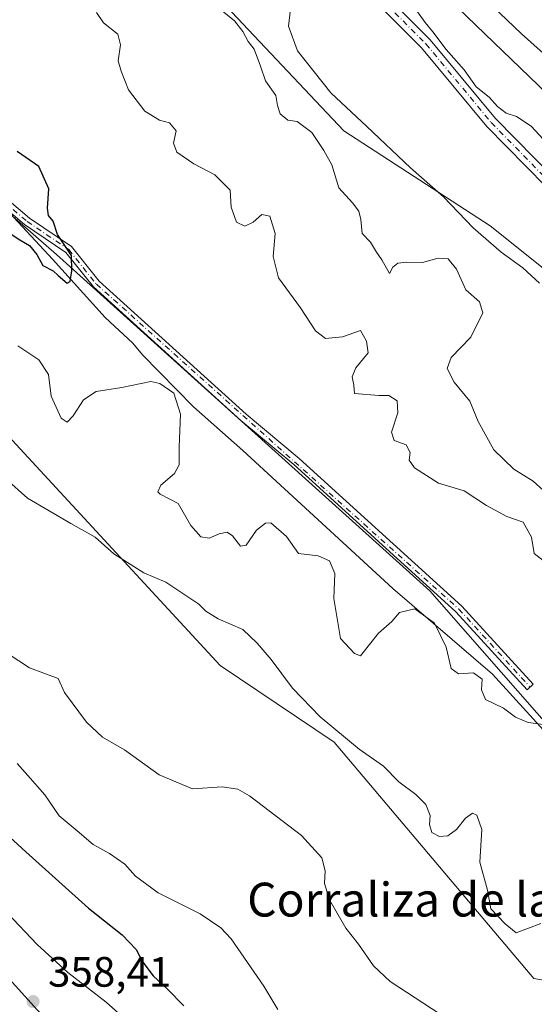
# Model space of a CAD drawing. Units: metres. Extents: x 608129 to 611604, y 4685314 to 4687683.
# Drawn here: x 611277 to 611399, y 4687332 to 4687564 of the extents above; entities that cross this region are included whole.
import ezdxf
from ezdxf.enums import TextEntityAlignment as Align

# ---------------------------------------------------------------- set-up
doc = ezdxf.new("R2010")
doc.units = ezdxf.units.M
doc.header["$MEASUREMENT"] = 0
doc.linetypes.add('DGN Style 4', pattern=[2.638475, 1.318413, -0.659207, 0.001648, -0.659207])
for name, color, linetype, lineweight in [('Arbolado forestal CxS', 92, 'Continuous', 0), ('Camino Cxs', 7, 'Continuous', 0), ('Camino eje', 30, 'DGN Style 4', 13), ('Corriente natural lineal', 142, 'Continuous', 13), ('Curva de nivel maestra', 30, 'Continuous', 30), ('Curva de nivel normal', 30, 'Continuous', 0), ('Matorral CxS', 135, 'Continuous', 0), ('Punto de cota en terreno', 7, 'Continuous', 0), ('Rótulo de punto de cota en terreno', 7, 'Continuous', 0), ('Suelo desnudo CxS', 253, 'Continuous', 0), ('Texto cartográfico', 7, 'Continuous', 0)]:
    doc.layers.add(name, color=color, linetype=linetype, lineweight=lineweight)
doc.styles.add('Style-Arial', font='txt')

# ---------------------------------------------------------------- blocks, each defined once
blk = doc.blocks.new('*U9')
at = {"layer": 'Suelo desnudo CxS', "color": 253, "linetype": 'Continuous', "lineweight": 0}
blk.add_polyline3d([(610662.7486, 4687668.4133, 333.3646), (610947.5858, 4687672.8775, 348.0953), (611012.8283, 4687614.8713, 351.0205), (611051.5437, 4687574.7671, 351.4973), (611090.9375, 4687536.0225, 352.1881), (611147.1095, 4687473.0359, 354.6811), (611198.5219, 4687421.8825, 354.9045), (611281.1697, 4687330.3427, 357.9883), (611378.6015, 4687226.9517, 361.0605), (611431.3989, 4687171.5559, 365.0587), (611437.5059, 4687160.6947, 365.1002), (611459.2197, 4687140.3275, 366.8612)], dxfattribs=at)
blk = doc.blocks.new('*U12')
at = {"layer": 'Arbolado forestal CxS', "color": 92, "linetype": 'Continuous', "lineweight": 0}
for points in [[(611459.2197, 4687140.3275, 366.8612), (611437.5059, 4687160.6947, 365.1002), (611431.3989, 4687171.5559, 365.0587), (611378.6015, 4687226.9517, 361.0605), (611281.1697, 4687330.3427, 357.9883), (611198.5219, 4687421.8825, 354.9045)], [(611216.4481, 4687528.6595, 331.1986), (611324.4425, 4687411.7503, 335.8101), (611351.3763, 4687393.6381, 335.1737), (611398.5657, 4687337.7905, 337.2663), (611408.7537, 4687336.0343, 337.0057), (611433.2299, 4687356.0879, 331.6763), (611505.3909, 4687286.6301, 334.3498), (611528.4287, 4687274.8997, 335.1727), (611531.9483, 4687274.2759, 335.202), (611539.6499, 4687261.5199, 335.9051), (611557.8105, 4687230.3055, 336.356), (611568.7353, 4687231.7151, 337.0309), (611571.573, 4687053.4365, 367.687)]]:
    blk.add_polyline3d(points, dxfattribs=at)
blk = doc.blocks.new('5PATER')
at = {"layer": 'Punto de cota en terreno', "linetype": 'Continuous', "lineweight": 0}
h = blk.add_hatch(color=51, dxfattribs=at)
edge = h.paths.add_edge_path()
edge.add_ellipse((0, 0), major_axis=(-0.11, -0.111), ratio=0.999422, start_angle=0, end_angle=360)

msp = doc.modelspace()

# ---------------------------------------------------------------- linework, layer by layer
at = {"layer": 'Arbolado forestal CxS', "color": 92, "linetype": 'Continuous', "lineweight": 0}
for points in [[(611529.7797, 4687406.2381, 344.6955), (611522.3535, 4687403.9531, 345.6316), (611520.7681, 4687406.9321, 345.7387), (611491.7437, 4687437.0015, 345.3931), (611457.7509, 4687459.3729, 343.7765), (611444.6651, 4687470.8799, 344.4545), (611425.6463, 4687485.8353, 343.1203), (611388.2895, 4687515.7427, 342.2457), (611353.6499, 4687538.1723, 337.7209), (611296.5967, 4687598.6679, 335.4238), (611277.5789, 4687611.5819, 334.5117), (611246.7133, 4687643.0481, 333.5113), (611224.2815, 4687656.6975, 332.6377), (611208.9195, 4687664.7287, 331.779), (611202.3727, 4687664.3801, 331.3375), (611192.4175, 4687663.8501, 329.7426), (611173.4795, 4687655.9485, 324.6897), (611159.0235, 4687645.5695, 322.8501), (611140.1763, 4687629.9309, 321.3951)], [(611246.7133, 4687643.0481, 333.5113), (611277.5789, 4687611.5819, 334.5117), (611296.5967, 4687598.6679, 335.4238), (611353.6499, 4687538.1723, 337.7209), (611388.2895, 4687515.7427, 342.2457), (611425.6463, 4687485.8353, 343.1203), (611444.6651, 4687470.8799, 344.4545), (611457.7509, 4687459.3729, 343.7765), (611491.7437, 4687437.0015, 345.3931), (611520.7681, 4687406.9321, 345.7387), (611522.3535, 4687403.9531, 345.6316), (611529.7797, 4687406.2381, 344.6955), (611536.1532, 4687391.4641, 344.8134), (611545.8161, 4687364.9555, 345.248), (611546.2738, 4687363.7001, 345.3118), (611546.3315, 4687363.5459, 345.3208), (611557.6479, 4687334.3833, 344.7062), (611559.5785, 4687328.8081, 344.672)], [(611140.1763, 4687629.9309, 321.3951), (611162.0871, 4687610.0389, 321.9223), (611223.2401, 4687563.3253, 323.9393), (611285.7275, 4687508.9475, 324.865), (611374.0257, 4687429.4205, 328.601), (611403.2313, 4687396.1163, 329.919), (611433.2299, 4687356.0879, 331.6763)], [(611223.2401, 4687563.3253, 323.9393), (611285.7275, 4687508.9475, 324.865), (611374.0257, 4687429.4205, 328.601), (611403.2313, 4687396.1163, 329.919), (611433.2299, 4687356.0879, 331.6763), (611408.7537, 4687336.0343, 337.0057), (611398.5657, 4687337.7905, 337.2663), (611351.3763, 4687393.6381, 335.1737), (611324.4425, 4687411.7503, 335.8101), (611216.4481, 4687528.6595, 331.1986)], [(611505.3909, 4687286.6301, 334.3498), (611433.2299, 4687356.0879, 331.6763), (611403.2313, 4687396.1163, 329.919), (611374.0257, 4687429.4205, 328.601), (611285.7275, 4687508.9475, 324.865), (611223.2401, 4687563.3253, 323.9393)], [(611433.2299, 4687356.0879, 331.6763), (611408.7537, 4687336.0343, 337.0057), (611398.5657, 4687337.7905, 337.2663), (611351.3763, 4687393.6381, 335.1737), (611324.4425, 4687411.7503, 335.8101), (611216.4481, 4687528.6595, 331.1986), (611189.9583, 4687544.2929, 330.8087), (611161.4315, 4687555.8473, 333.6485), (611145.1305, 4687555.1687, 337.054), (611132.2253, 4687547.0121, 340.3123), (611128.1495, 4687540.8953, 342.2824), (611132.9063, 4687521.2981, 345.0849), (611147.7549, 4687504.9989, 346.4286), (611153.7417, 4687486.6629, 349.9825), (611147.1095, 4687473.0359, 354.6811)], [(611147.1095, 4687473.0359, 354.6811), (611198.5219, 4687421.8825, 354.9045), (611281.1697, 4687330.3427, 357.9883), (611378.6015, 4687226.9517, 361.0605), (611431.3989, 4687171.5559, 365.0587), (611437.5059, 4687160.6947, 365.1002), (611459.2197, 4687140.3275, 366.8612), (611485.6823, 4687124.7133, 366.6886), (611520.9807, 4687090.5449, 367.713), (611537.9297, 4687079.2267, 367.9899), (611547.4297, 4687079.9065, 365.9501), (611557.7143, 4687077.9371, 364.3414), (611558.6437, 4687077.7593, 364.2089), (611567.1065, 4687056.8243, 367.3989), (611571.573, 4687053.4365, 367.687)]]:
    msp.add_polyline3d(points, dxfattribs=at)
at = {"layer": 'Camino Cxs', "color": 7, "linetype": 'Continuous', "lineweight": 0}
for points in [[(611232.7244, 4687677.3463, 335.8572), (611271.6801, 4687642.9001, 337.1247), (611278.4601, 4687635.5501, 337.2333), (611291.3201, 4687619.1901, 337.4398), (611308.0101, 4687607.1501, 338.1875), (611325.5301, 4687597.9501, 340.3421), (611335.5901, 4687591.8201, 341.6996), (611362.7901, 4687571.0101, 344.6864), (611374.1001, 4687559.7101, 345.5401), (611389.5601, 4687541.0901, 344.991), (611417.4701, 4687512.6701, 344.5812), (611424.6101, 4687503.5601, 344.9328), (611439.7401, 4687486.9901, 347.0514), (611465.5201, 4687464.9101, 348.5102), (611491.3801, 4687447.3101, 347.6879), (611497.8701, 4687441.6701, 347.467), (611512.3801, 4687424.1201, 347.1953), (611523.0001, 4687408.5501, 345.9613), (611540.5801, 4687371.5701, 346.017), (611543.1001, 4687367.2501, 345.5297), (611554.1745, 4687356.8147, 345.9625)], [(611556.0953, 4687351.3455, 346.0936), (611540.8701, 4687365.4701, 347.6491), (611538.0801, 4687370.2401, 347.931), (611520.5401, 4687407.1401, 346.4665), (611510.1101, 4687422.4101, 346.8169), (611495.8401, 4687439.6901, 347.1891), (611489.6501, 4687445.0601, 347.6084), (611463.7901, 4687462.6501, 347.214), (611437.7701, 4687484.9601, 345.9501), (611422.4401, 4687501.7301, 344.5801), (611415.3401, 4687510.8001, 344.4642), (611387.4601, 4687539.1901, 344.7626), (611372.0001, 4687557.8001, 344.9202), (611360.9201, 4687568.8801, 344.1802), (611333.9801, 4687589.4801, 341.0192), (611306.5101, 4687604.7301, 337.7326), (611289.3401, 4687617.1301, 337.0384), (611280.1801, 4687628.7701, 337.0489)], [(611362.7901, 4687571.0101, 344.6864), (611374.1001, 4687559.7101, 345.5401), (611389.5601, 4687541.0901, 344.991), (611417.4701, 4687512.6701, 344.5812)], [(611415.3401, 4687510.8001, 344.4642), (611387.4601, 4687539.1901, 344.7626), (611372.0001, 4687557.8001, 344.9202), (611360.9201, 4687568.8801, 344.1802)], [(611257.2901, 4687536.2501, 329.6284), (611279.3601, 4687517.5301, 331.8437), (611289.2801, 4687510.8101, 331.4887), (611295.8601, 4687502.6001, 326.9569), (611330.6101, 4687471.1801, 334.2978), (611343.1201, 4687460.7401, 329.8121), (611381.5501, 4687425.7901, 329.354), (611398.4001, 4687407.3401, 329.3804), (611396.9801, 4687406.0501, 329.5559), (611380.1901, 4687424.4301, 330.433), (611341.8601, 4687459.3001, 331.4255), (611329.3501, 4687469.7301, 334.7875), (611294.4601, 4687501.2801, 326.3117), (611287.9701, 4687509.3801, 329.3355), (611278.2001, 4687516.0001, 331.2479), (611256.0901, 4687534.7501, 329.5478)], [(611257.2901, 4687536.2501, 329.6284), (611279.3601, 4687517.5301, 331.8437), (611289.2801, 4687510.8101, 331.4887), (611295.8601, 4687502.6001, 326.9569), (611330.6101, 4687471.1801, 334.2978), (611343.1201, 4687460.7401, 329.8121), (611381.5501, 4687425.7901, 329.354), (611398.4001, 4687407.3401, 329.3804), (611396.9801, 4687406.0501, 329.5559), (611380.1901, 4687424.4301, 330.433), (611341.8601, 4687459.3001, 331.4255), (611329.3501, 4687469.7301, 334.7875), (611294.4601, 4687501.2801, 326.3117), (611287.9701, 4687509.3801, 329.3355), (611278.2001, 4687516.0001, 331.2479), (611256.0901, 4687534.7501, 329.5478)]]:
    msp.add_polyline3d(points, dxfattribs=at)
at = {"layer": 'Camino eje', "color": 30, "linetype": 'DGN Style 4', "lineweight": 13}
for points in [[(611278.5601, 4687632.3633, 337.0472), (611279.3201, 4687632.1601, 337.0912), (611290.3301, 4687618.1601, 337.2041), (611307.2601, 4687605.9401, 337.9444), (611334.7851, 4687590.6501, 341.3357), (611361.8551, 4687569.9451, 344.393), (611373.0501, 4687558.7551, 345.1638), (611388.5101, 4687540.1401, 344.8697), (611416.4051, 4687511.7351, 344.4926), (611423.5251, 4687502.6451, 344.6772), (611438.7551, 4687485.9751, 346.416), (611464.6551, 4687463.7801, 347.8066), (611490.5151, 4687446.1851, 347.58), (611496.8551, 4687440.6801, 347.2882), (611511.2451, 4687423.2651, 346.9798), (611521.7701, 4687407.8451, 346.1434), (611541.9851, 4687366.3601, 346.2793), (611555.1513, 4687354.0547, 346.0515), (611561.2989, 4687348.3547, 346.315)], [(611256.6901, 4687535.5001, 329.5224), (611278.7801, 4687516.7651, 331.4765), (611288.6251, 4687510.0951, 330.4538), (611295.1601, 4687501.9401, 326.5716), (611380.8701, 4687425.1101, 329.8422), (611397.6901, 4687406.6951, 329.4105)]]:
    msp.add_polyline3d(points, dxfattribs=at)
at = {"layer": 'Corriente natural lineal', "color": 142, "linetype": 'Continuous', "lineweight": 13}
msp.add_polyline3d([(611568.6645, 4687236.1645, 337.2399), (611568.6601, 4687236.1701, 337.2398), (611563.7301, 4687242.0101, 336.6976), (611560.1801, 4687248.6601, 336.3283), (611547.5801, 4687266.3901, 335.6411), (611537.7301, 4687275.9901, 335.0689), (611525.1301, 4687283.3801, 334.6904), (611506.4801, 4687292.5801, 334.0712), (611491.2601, 4687299.6301, 333.5508), (611472.7501, 4687312.9201, 333.0161), (611457.7801, 4687326.2201, 332.55), (611440.0601, 4687350.2301, 332.0578), (611426.6701, 4687367.5901, 331.2641), (611409.7301, 4687386.7901, 330.4788), (611388.8101, 4687409.7301, 329.4708), (611365.2201, 4687429.9501, 328.661), (611329.8301, 4687462.5801, 328.1661), (611318.1101, 4687472.9101, 328.6715), (611306.1101, 4687485.2001, 327.471), (611303.7701, 4687488.0001, 326.6549), (611297.2501, 4687494.0701, 325.4011), (611284.8201, 4687507.8201, 324.8761), (611275.6301, 4687517.6601, 324.5534), (611274.0602, 4687519.5109, 324.5215)], dxfattribs=at)
at = {"layer": 'Curva de nivel maestra', "color": 30, "linetype": 'Continuous', "lineweight": 30, "flags": 128}
for points, elevation in [([(611380.59, 4687567.2701), (611401.73, 4687546.8901)], 350), ([(611274.32, 4687514.2501), (611277.1, 4687512.3701), (611279.33, 4687511.0301), (611281.09, 4687508.9401), (611282.5, 4687506.3501), (611284.92, 4687505.1001), (611286.1, 4687503.9501), (611288.28, 4687502.1401), (611288.96, 4687502.5601), (611289.34, 4687505.0601), (611289.26, 4687508.6601), (611285.96, 4687513.6401), (611284.98, 4687516.8101), (611283.89, 4687518.1401), (611283.58, 4687519.8601), (611283.92, 4687524.4401), (611281.54, 4687529.7201), (611276.45, 4687533.3001)], 325), ([(611253.26, 4687390.7701), (611278.5, 4687367.6901), (611293.33, 4687354.4301), (611301.3, 4687348.1001), (611304.57, 4687344.6601), (611306.16, 4687341.6801), (611308.57, 4687338.4301), (611311.96, 4687335.2301), (611315.85, 4687331.3101)], 350)]:
    msp.add_lwpolyline(points, dxfattribs=dict(at, elevation=elevation))
at = {"layer": 'Curva de nivel normal', "color": 30, "linetype": 'Continuous', "lineweight": 0, "flags": 128}
for points, elevation in [([(611380.21, 4687575.9101), (611395.65, 4687561.0801), (611402.31, 4687555.2201)], 355), ([(611400.79, 4687536.1801), (611397.99, 4687539.2801), (611394.49, 4687541.5701), (611392.05, 4687542.3801), (611390.04, 4687543.9301), (611388.03, 4687546.1501), (611384.95, 4687548.5401), (611382.12, 4687552.5701), (611377.84, 4687557.3601), (611374.7, 4687561.5501), (611372.92, 4687563.7701), (611369.05, 4687569.2301)], 345), ([(611400.81, 4687436.6201), (611398.66, 4687438.2901), (611398.04, 4687442.1101), (611396.08, 4687445.6601), (611392.18, 4687446.9701), (611387.43, 4687449.6201), (611382.14, 4687453.0601), (611376.07, 4687454.8701), (611370.39, 4687458.4701), (611369.12, 4687460.3001), (611369.38, 4687462.1301), (611368.44, 4687463.9201), (611365.59, 4687464.9601), (611364.97, 4687466.9201), (611366.46, 4687471.5101), (611366.25, 4687474.3101), (611364.32, 4687475.6401), (611361.94, 4687475.6301), (611356.23, 4687476.1001), (611356.02, 4687478.0101), (611355.63, 4687480.0401), (611356.48, 4687482.1201), (611359.39, 4687485.7101), (611359.06, 4687488.4601), (611357.63, 4687490.9401), (611353.34, 4687489.5001), (611349.37, 4687489.0701), (611346.99, 4687490.8801), (611343.45, 4687496.3301), (611338.25, 4687503.4301), (611336.95, 4687508.4601), (611337.44, 4687513.9001), (611336.21, 4687517.9801), (611334.27, 4687518.3601), (611332.27, 4687516.5401), (611330.27, 4687515.6601), (611328.32, 4687516.6001), (611327.03, 4687520.1101), (611326.8, 4687524.1301), (611323.19, 4687527.8001), (611318.19, 4687530.3401), (611314.22, 4687533.1001), (611313.42, 4687535.2701), (611314.01, 4687538.1901), (611312.49, 4687540.0601), (611310.07, 4687540.7201), (611306.6, 4687542.8401), (611302.8, 4687547.8901), (611301, 4687552.2401), (611300.3, 4687554.7101), (611300.91, 4687558.4701), (611300.21, 4687561.0001), (611296.86, 4687563.7101), (611295.19, 4687566.1401)], 330), ([(611403.36, 4687450.9001), (611398.41, 4687455.3401), (611393.87, 4687458.2001), (611389.16, 4687462.7501), (611385.43, 4687469.4601), (611383.45, 4687474.2801), (611379.79, 4687478.7301), (611378.14, 4687481.9501), (611379.04, 4687484.6001), (611383.7, 4687489.3601), (611386.5, 4687495.1801), (611385.72, 4687497.7501), (611382.5, 4687500.6001), (611380.29, 4687505.4901), (611378.31, 4687507.8801), (611375.94, 4687508.0701), (611372.27, 4687507.0601), (611368.6, 4687507.1401), (611366.42, 4687506.8701), (611365.22, 4687505.9301), (611364.45, 4687504.4601), (611362.64, 4687507.6401), (611361.38, 4687509.5001), (611359.96, 4687511.8201), (611358.04, 4687513.9001), (611357.7, 4687517.2301), (611357.23, 4687519.2101), (611355.73, 4687521.1201), (611352.52, 4687524.7101), (611350.86, 4687530.1001), (611348.96, 4687533.5001), (611346.08, 4687537.7901), (611342.63, 4687540.3501), (611340.41, 4687540.7201), (611338.62, 4687542.2201), (611338, 4687544.1501), (611337.63, 4687546.5001), (611335.16, 4687549.9601), (611334.01, 4687553.4601), (611332.49, 4687557.5001), (611331.07, 4687559.2601), (611329.82, 4687561.6701), (611327.8, 4687564.1801), (611324.48, 4687566.8701)], 335), ([(611341.06, 4687566.9101), (611340.57, 4687562.9101), (611342.69, 4687557.1201), (611350.58, 4687547.1401), (611359.12, 4687539.2301), (611369.46, 4687529.3901), (611377.27, 4687522.5901), (611384.26, 4687515.2201), (611390.89, 4687509.4901), (611396, 4687505.8001), (611399.96, 4687502.1501)], 340), ([(611276.6, 4687487.3801), (611281.54, 4687484.0001), (611283.86, 4687480.5401), (611284.49, 4687475.4701), (611286.87, 4687470.2201), (611288.29, 4687469.3001), (611289.67, 4687470.8101), (611292.13, 4687474.6001), (611295.1, 4687476.5201), (611301.2, 4687477.4901), (611308.07, 4687478.9201), (611310.2, 4687478.4501), (611313.52, 4687476.1901), (611315.09, 4687471.1901), (611314.76, 4687463.4201), (611314.78, 4687459.2101), (611313.65, 4687457.2001), (611310.44, 4687454.3701), (611309.72, 4687452.8501), (611310.26, 4687452.2801), (611314.54, 4687450.0401), (611317.53, 4687444.8901), (611319.85, 4687442.1601), (611321.83, 4687441.8601), (611324.17, 4687442.9201), (611326.08, 4687443.2601), (611327.38, 4687442.4401), (611329.24, 4687439.9801), (611330.58, 4687440.2001), (611333, 4687443.7501), (611335.19, 4687445.4101), (611336.42, 4687445.4701), (611340.14, 4687442.2501), (611342.99, 4687438.2301), (611347.6, 4687437.6801), (611350.26, 4687436.4901), (611351.56, 4687433.5501), (611351.34, 4687427.6001), (611352.91, 4687418.1401), (611356.16, 4687414.6001), (611357.61, 4687414.0701), (611361.84, 4687419.3801), (611365.02, 4687422.2001), (611366.81, 4687424.3401), (611370.49, 4687425.1401), (611375.12, 4687421.7901), (611377.87, 4687416.1401), (611379.07, 4687411.0401), (611380.79, 4687409.7901), (611384.3, 4687410.0701), (611386.35, 4687408.5501), (611386.22, 4687406.0101), (611387.18, 4687403.7501), (611391.4, 4687401.7101), (611394.22, 4687399.5401), (611397.27, 4687398.3101), (611403.27, 4687397.5401)], 330), ([(611268.59, 4687460.4401), (611278.86, 4687451.3701), (611289.1, 4687445.3301), (611294.9, 4687442.0901), (611299.32, 4687438.1401), (611306.42, 4687433.6601), (611311.6, 4687431.4501), (611319.39, 4687426.2601), (611321.06, 4687424.6001), (611323.95, 4687422.8201), (611329.76, 4687420.2901), (611333.16, 4687417.0301), (611336.52, 4687413.1801), (611341.56, 4687406.4501), (611348.09, 4687399.6001), (611357.28, 4687391.9901), (611363.04, 4687387.9401), (611366.65, 4687384.3001), (611370.73, 4687381.2601), (611373.03, 4687378.9001), (611374.07, 4687376.3501), (611373.94, 4687374.1501), (611374.49, 4687372.2901), (611376.26, 4687371.3701), (611378.27, 4687371.4701), (611380.32, 4687372.9901), (611382.46, 4687375.7201), (611384.08, 4687376.8801), (611385.11, 4687376.3601), (611386.27, 4687373.0101), (611385.83, 4687365.2501), (611387.67, 4687358.6801), (611388.41, 4687354.2201), (611391.78, 4687350.7001), (611394.38, 4687348.5601), (611400.27, 4687350.7901)], 335), ([(611378.28, 4687328.1401), (611364.62, 4687337.0501), (611360.67, 4687340.8001), (611357.13, 4687345.9001), (611354.14, 4687349.6701), (611350.26, 4687356.3601), (611349.1, 4687360.2101), (611349.26, 4687363.2501), (611348.5, 4687366.3401), (611343.7, 4687371.6201), (611331.38, 4687380.9501), (611328.61, 4687382.5501), (611324.92, 4687383.1201), (611317.91, 4687382.6301), (611309.99, 4687385.9201), (611301.78, 4687391.8201), (611296.63, 4687394.8201), (611292.81, 4687398.3401), (611287.64, 4687405.3901), (611286.12, 4687408.7001), (611279.38, 4687411.2601), (611271.5, 4687416.3401)], 340), ([(611276.42, 4687388.6101), (611278.94, 4687385.8001), (611282.98, 4687381.1701), (611286.38, 4687376.2401), (611290.66, 4687372.6901), (611294.39, 4687369.4801), (611298.28, 4687367.3401), (611301.9, 4687364.8401), (611304.44, 4687361.9501), (611309.75, 4687358.0001), (611319.68, 4687353.0301), (611324.63, 4687349.7301), (611327, 4687347.1801), (611334.76, 4687335.9601), (611338.04, 4687330.4701)], 345), ([(611304.82, 4687325.6401), (611297.52, 4687332.2001), (611288.4, 4687339.2101), (611281.19, 4687345.7801), (611272.7, 4687354.8201)], 355)]:
    msp.add_lwpolyline(points, dxfattribs=dict(at, elevation=elevation))
at = {"layer": 'Matorral CxS', "color": 135, "linetype": 'Continuous', "lineweight": 0}
for points in [[(611529.7797, 4687406.2381, 344.6955), (611522.3535, 4687403.9531, 345.6316), (611520.7681, 4687406.9321, 345.7387), (611491.7437, 4687437.0015, 345.3931), (611457.7509, 4687459.3729, 343.7765), (611444.6651, 4687470.8799, 344.4545), (611425.6463, 4687485.8353, 343.1203), (611388.2895, 4687515.7427, 342.2457), (611353.6499, 4687538.1723, 337.7209), (611296.5967, 4687598.6679, 335.4238), (611277.5789, 4687611.5819, 334.5117), (611246.7133, 4687643.0481, 333.5113), (611224.2815, 4687656.6975, 332.6377), (611208.9195, 4687664.7287, 331.779), (611202.3727, 4687664.3801, 331.3375), (611192.4175, 4687663.8501, 329.7426), (611173.4795, 4687655.9485, 324.6897), (611159.0235, 4687645.5695, 322.8501), (611140.1763, 4687629.9309, 321.3951)], [(611440.1316, 4687587.2433, 339.7724), (611456.1493, 4687560.3883, 340.0636), (611469.8561, 4687532.9555, 341.4302), (611469.9715, 4687532.7345, 341.432), (611482.866, 4687508.8211, 341.9032), (611493.578, 4687486.9511, 342.936), (611493.5827, 4687486.9414, 342.9379), (611493.5874, 4687486.9319, 342.9397), (611493.6521, 4687486.8033, 342.963), (611502.8603, 4687468.9477, 342.795), (611512.0635, 4687448.1043, 344.0945), (611525.1457, 4687416.9809, 344.8446), (611525.1753, 4687416.9121, 344.8386), (611529.7797, 4687406.2381, 344.6955), (611522.3535, 4687403.9531, 345.6316), (611520.7681, 4687406.9321, 345.7387), (611491.7437, 4687437.0015, 345.3931), (611457.7509, 4687459.3729, 343.7765), (611444.6651, 4687470.8799, 344.4545), (611425.6463, 4687485.8353, 343.1203), (611388.2895, 4687515.7427, 342.2457), (611353.6499, 4687538.1723, 337.7209), (611296.5967, 4687598.6679, 335.4238)]]:
    msp.add_polyline3d(points, dxfattribs=at)
at = {"layer": 'Suelo desnudo CxS', "color": 253, "linetype": 'Continuous', "lineweight": 0}
msp.add_polyline3d([(611147.1095, 4687473.0359, 354.6811), (611198.5219, 4687421.8825, 354.9045), (611281.1697, 4687330.3427, 357.9883), (611378.6015, 4687226.9517, 361.0605), (611431.3989, 4687171.5559, 365.0587), (611437.5059, 4687160.6947, 365.1002), (611459.2197, 4687140.3275, 366.8612), (611485.6823, 4687124.7133, 366.6886), (611520.9807, 4687090.5449, 367.713), (611537.9297, 4687079.2267, 367.9899), (611547.4297, 4687079.9065, 365.9501), (611557.7143, 4687077.9371, 364.3414), (611558.6437, 4687077.7593, 364.2089), (611567.1065, 4687056.8243, 367.3989), (611571.573, 4687053.4365, 367.687)], dxfattribs=at)

# ---------------------------------------------------------------- block references
at = {"layer": 'Arbolado forestal CxS', "color": 92, "linetype": 'Continuous', "lineweight": 0}
msp.add_blockref('*U12', (0, 0), dxfattribs=at)
at = {"layer": 'Punto de cota en terreno', "color": 7, "linetype": 'Continuous', "lineweight": 0, "xscale": 10, "yscale": 10, "zscale": 10}
msp.add_blockref('5PATER', (611280.21, 4687332.32, 358.41), dxfattribs=at)
at = {"layer": 'Suelo desnudo CxS', "color": 253, "linetype": 'Continuous', "lineweight": 0}
msp.add_blockref('*U9', (0, 0), dxfattribs=at)

# ---------------------------------------------------------------- texts
at = {"layer": 'Rótulo de punto de cota en terreno', "color": 7, "linetype": 'Continuous', "lineweight": 0, "style": 'Style-Arial'}
msp.add_text('358,41', height=7, dxfattribs=at).set_placement((611283.7378, 4687335.8478))
at = {"layer": 'Texto cartográfico', "color": 7, "linetype": 'Continuous', "lineweight": 0, "style": 'Style-Arial'}
msp.add_text('Corraliza de las Vales', height=8, dxfattribs=at).set_placement((611384.2158, 4687356.4301), align=Align.MIDDLE_CENTER)

doc.saveas('drawing.dxf')
